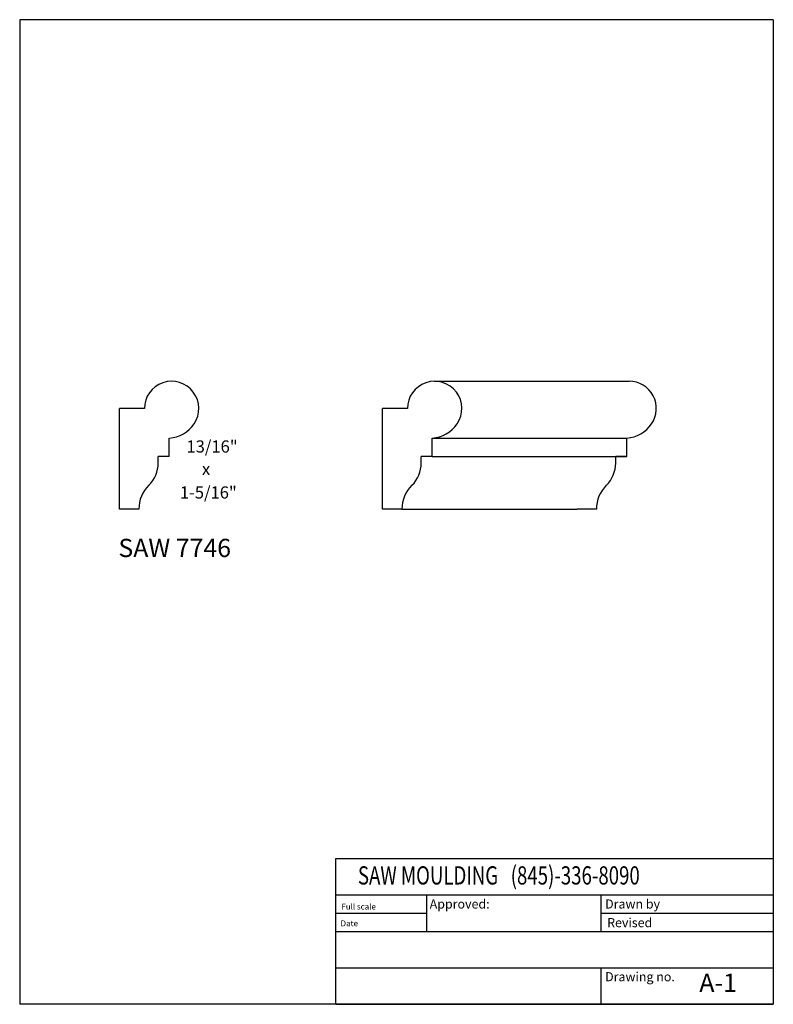
# Model space of a CAD drawing. Units: inches. Extents: x 4.7 to 12.4, y 0.2 to 10.3.
import ezdxf

# ---------------------------------------------------------------- set-up
doc = ezdxf.new("R2010")
doc.units = ezdxf.units.IN
doc.header["$MEASUREMENT"] = 0
doc.layers.add('MILLWORK', color=1, linetype='Continuous')
doc.styles.add('ARCSTYLE', font='archstyl.shx', dxfattribs={"width": 0.75, "height": 0.125})
doc.styles.add('ARIAL', font='arl.shx')

msp = doc.modelspace()

# ---------------------------------------------------------------- linework, layer by layer
for p, q in [((12.437, 10.289), (4.687, 10.289)), ((4.687, 10.289), (4.687, 0.164)), ((12.437, 10.289), (12.437, 0.164)), ((8.954, 6.571), (10.954, 6.571)), ((8.674, 6.29), (8.419, 6.29)), ((8.419, 5.257), (8.419, 6.29)), ((8.93, 5.798), (8.93, 5.987)), ((8.93, 5.987), (10.93, 5.987)), ((10.93, 5.798), (10.93, 5.987)), ((8.93, 5.798), (8.816, 5.798)), ((8.816, 5.73), (8.816, 5.798)), ((8.93, 5.798), (10.93, 5.798)), ((10.816, 5.73), (10.816, 5.798)), ((10.93, 5.798), (10.816, 5.798)), ((8.618, 5.257), (8.419, 5.257)), ((8.618, 5.257), (10.419, 5.257)), ((10.618, 5.257), (10.419, 5.257)), ((7.937, 1.664), (12.437, 1.664)), ((7.937, 0.164), (7.937, 1.664)), ((12.437, 1.664), (12.437, 0.164)), ((7.937, 1.289), (12.437, 1.289)), ((8.871, 1.289), (8.871, 0.914)), ((10.665, 0.914), (10.665, 1.289)), ((7.937, 1.102), (8.871, 1.102)), ((10.665, 1.102), (12.437, 1.102)), ((7.937, 0.914), (12.437, 0.914)), ((7.937, 0.539), (12.437, 0.539)), ((10.665, 0.164), (10.665, 0.539)), ((12.437, 0.164), (4.687, 0.164)), ((7.937, 0.164), (12.437, 0.164))]:
    msp.add_line(p, q)
for centre, radius, start, end in [((8.954, 6.291), 0.28, 325.4187, 180.2872), ((10.954, 6.291), 0.28, 325.4187, 90), ((8.907, 6.323), 0.337, 273.864, 325.4187), ((10.907, 6.323), 0.337, 273.864, 325.4187), ((8.494, 5.73), 0.322, 314.688, 360), ((10.494, 5.73), 0.322, 314.688, 360), ((8.963, 5.256), 0.346, 134.688, 179.8459), ((10.963, 5.256), 0.346, 134.688, 179.8459)]:
    msp.add_arc(centre, radius, start, end)
at = {"layer": 'MILLWORK', "color": 0, "linetype": 'Continuous'}
for p, q in [((5.714, 5.257), (5.714, 6.29)), ((5.969, 6.29), (5.714, 6.29)), ((6.225, 5.798), (6.225, 5.987)), ((6.111, 5.73), (6.111, 5.798)), ((6.225, 5.798), (6.111, 5.798)), ((5.913, 5.257), (5.714, 5.257))]:
    msp.add_line(p, q, dxfattribs=at)
for centre, radius, start, end in [((6.249, 6.291), 0.28, 325.4187, 180.2872), ((6.203, 6.323), 0.337, 273.864, 325.4187), ((5.789, 5.73), 0.322, 314.688, 360), ((6.258, 5.256), 0.346, 134.688, 179.8459)]:
    msp.add_arc(centre, radius, start, end, dxfattribs=at)

# ---------------------------------------------------------------- texts
at = {"style": 'ARCSTYLE'}
for s, p in [('13/16"', (6.402, 5.838)), ('x', (6.561, 5.607)), ('1-5/16"', (6.334, 5.365))]:
    msp.add_text(s, height=0.125, dxfattribs=at).set_placement(p)
at = {"style": 'ARCSTYLE', "width": 0.75}
msp.add_text('SAW MOULDING   (845)-336-8090', height=0.1875, dxfattribs=at).set_placement((8.165, 1.396))
for s, height, p in [('Approved:', 0.0938, (8.903, 1.149)), ('Drawn by', 0.0938, (10.707, 1.149)), ('Full scale', 0.06, (7.995, 1.139)), ('Date', 0.06, (7.987, 0.967)), ('Revised', 0.0938, (10.728, 0.957)), ('Drawing no.', 0.09375, (10.707, 0.401)), ('A-1', 0.1875, (11.676, 0.292))]:
    msp.add_text(s, height=height).set_placement(p)
at = {"insert": (5.702, 4.951), "char_height": 0.1875, "attachment_point": 1, "style": 'ARIAL'}
msp.add_mtext('{\\Farl.shx;SAW 7746}', dxfattribs=at)

doc.saveas('drawing.dxf')
